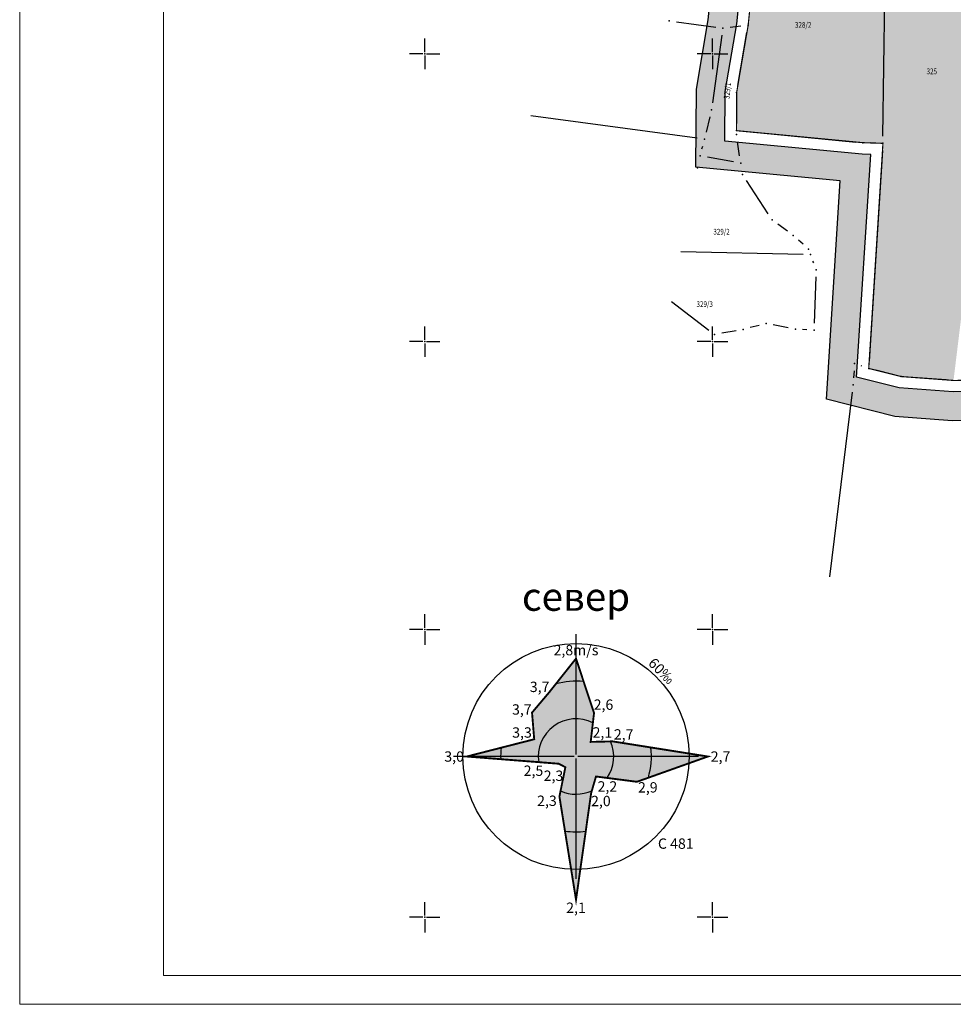
# Model space of a CAD drawing. Units: metres. Extents: x 7 to 1211, y 7 to 807.
# Drawn here: x 7 to 169, y 7 to 178 of the extents above; entities that cross this region are included whole.
import ezdxf
from ezdxf.enums import TextEntityAlignment as Align

# ---------------------------------------------------------------- set-up
doc = ezdxf.new("R2010")
doc.units = ezdxf.units.M
doc.header["$LTSCALE"] = 0.5
doc.layers.add('000_Okvir', color=7, linetype='Continuous', lineweight=20)
doc.layers.add('102_G_Broj_parcele', color=7, linetype='Continuous', lineweight=13)
for name, color, linetype in [('001_GRANICA PLANA', 37, 'Continuous'), ('102_G_Parcele_granice', 7, 'Continuous'), ('107_G_Katastarske_tacke', 7, 'Continuous'), ('107_G_Katastarske_tacke_objekti', 7, 'Continuous'), ('107_G_Opis Lista', 7, 'Continuous'), ('Zaglavlje-1', 42, 'Continuous')]:
    doc.layers.add(name, color=color, linetype=linetype)
doc.layers.add('158_Postojeće-srafura_neizgrađeno zemljište', color=7, linetype='Continuous', true_color=0xe1e1c3)
doc.styles.add('Iso', font='iso.shx')
doc.styles.add('Tahoma', font='tahoma.ttf')

# ---------------------------------------------------------------- blocks, each defined once
blk = doc.blocks.new('T1')
at = {"linetype": 'Continuous'}
blk.add_point((0, 0), dxfattribs=at)
blk.add_attdef('OZN-TAC', (0, 0), '', height=5)
blk = doc.blocks.new('KRSTIC')
at = {"layer": '107_G_Opis Lista'}
for p, q in [((0, 0.6), (0, 5.3)), ((0.6, 0), (5.3, 0)), ((-0.6, 0), (-5.3, 0)), ((0, -0.6), (0, -5.3))]:
    blk.add_line(p, q, dxfattribs=at)
blk.add_point((0, 0), dxfattribs=at)

msp = doc.modelspace()

# ---------------------------------------------------------------- hatches: boundary and pattern name
at = {"layer": '158_Postojeće-srafura_neizgrađeno zemljište'}
h = msp.add_hatch(color=256, dxfattribs=at)
h.dxf.hatch_style = 1
h.paths.add_polyline_path([(178.71, 200.13), (179.54, 231.7), (179.7, 266.35), (152.23, 265.6), (149.06, 265.29), (153.6, 203.5), (131.09, 205.25), (133.51, 193.37), (134.1, 185.64), (133.21, 176.89), (131.21, 165.2), (131.17, 158.59), (151.91, 156.62), (154.4, 156.47), (156.62, 156.39), (154.15, 117.29), (159.78, 115.88), (168.88, 115.2), (174.95, 165)])
at = {"layer": 'Zaglavlje-1'}
h = msp.add_hatch(color=256, dxfattribs=at)
h.dxf.hatch_style = 1
h.paths.add_polyline_path([(84.33, 49.87), (96.05, 52.87), (95.67, 57.5), (98.68, 61.06), (103.31, 66.89), (106.44, 57.43), (105.86, 52.41), (109.66, 52.5), (126.22, 49.87), (113.89, 45.48), (106.78, 46.4), (105.94, 43.52), (103.31, 25), (100.43, 42.91), (101.46, 48.02), (100.29, 48.62)])

# ---------------------------------------------------------------- linework, layer by layer
at = {"layer": '000_Okvir'}
for p, q in [((31.68, 11.83), (31.68, 806.83)), ((6.68, 6.83), (6.68, 303.83)), ((31.68, 11.83), (1051.68, 11.83)), ((6.68, 6.83), (1056.68, 6.83))]:
    msp.add_line(p, q, dxfattribs=at)
at = {"layer": '001_GRANICA PLANA', "color": 33, "transparency": 33554687, "flags": 128}
for points in [[(177.21, 108.27), (168.64, 108.2), (158.66, 108.95), (146.79, 111.92), (149.19, 149.85), (124.13, 152.23), (124.21, 165.82), (126.27, 177.84), (127.07, 185.73)], [(175.86, 113.26), (168.81, 113.2), (159.46, 113.9), (152.04, 115.76), (154.49, 154.46), (153.02, 154.51), (129.15, 156.78), (129.21, 165.38), (131.22, 177.17), (132.09, 185.67)]]:
    msp.add_lwpolyline(points, dxfattribs=at)
at = {"layer": '001_GRANICA PLANA', "const_width": 0.2}
msp.add_lwpolyline([(175.32, 115.25), (168.88, 115.2), (159.78, 115.88), (154.15, 117.29), (156.62, 156.39), (153.15, 156.5), (131.17, 158.59), (131.21, 165.2), (133.21, 176.89), (134.1, 185.64)], dxfattribs=at)
at = {"layer": '001_GRANICA PLANA', "color": 33, "linetype": 'Continuous'}
for points in [[(127.06, 185.67), (131.29, 177.84), (126.27, 177.84)], [(127.06, 185.67), (132.09, 185.67), (131.29, 177.84)], [(126.15, 177.17), (129.28, 165.82), (124.21, 165.82)], [(126.27, 177.84), (131.22, 177.17), (126.15, 177.17)], [(126.15, 177.17), (131.22, 177.17), (129.28, 165.82)], [(126.27, 177.84), (131.29, 177.84), (131.22, 177.17)], [(124.21, 165.38), (129.15, 156.78), (124.15, 156.78)], [(124.21, 165.82), (129.21, 165.38), (124.21, 165.38)], [(124.21, 165.82), (129.28, 165.82), (129.21, 165.38)], [(124.21, 165.38), (129.21, 165.38), (129.15, 156.78)], [(124.15, 156.78), (153.02, 154.51), (124.14, 154.51)], [(124.15, 156.78), (129.15, 156.78), (153.02, 154.51)], [(124.14, 154.46), (154.35, 152.23), (124.13, 152.23)], [(124.14, 154.51), (154.49, 154.46), (124.14, 154.46)], [(124.14, 154.51), (153.02, 154.51), (154.49, 154.46)], [(124.14, 154.46), (154.49, 154.46), (154.35, 152.23)], [(124.13, 152.23), (154.2, 149.85), (149.19, 149.85)], [(124.13, 152.23), (154.35, 152.23), (154.2, 149.85)], [(149.19, 149.85), (152.04, 115.76), (147.03, 115.76)], [(149.19, 149.85), (154.2, 149.85), (152.04, 115.76)], [(147.03, 115.76), (159.46, 113.9), (146.92, 113.9)], [(147.03, 115.76), (152.04, 115.76), (159.46, 113.9)], [(146.87, 113.2), (183.08, 111.92), (146.79, 111.92)], [(146.88, 113.26), (168.81, 113.2), (146.87, 113.2)], [(146.87, 113.2), (184.54, 113.2), (183.08, 111.92)], [(146.92, 113.9), (168.08, 113.26), (146.88, 113.26)], [(146.88, 113.26), (168.08, 113.26), (168.81, 113.2)], [(146.92, 113.9), (159.46, 113.9), (168.08, 113.26)], [(175.86, 113.26), (184.54, 113.2), (168.81, 113.2)], [(146.79, 111.92), (182.19, 111.13), (149.96, 111.13)], [(146.79, 111.92), (183.08, 111.92), (182.19, 111.13)], [(149.96, 111.13), (178.39, 108.95), (158.66, 108.95)], [(149.96, 111.13), (182.19, 111.13), (178.39, 108.95)], [(158.66, 108.95), (177.21, 108.27), (167.75, 108.27)], [(158.66, 108.95), (178.39, 108.95), (177.21, 108.27)], [(167.75, 108.27), (177.21, 108.27), (168.64, 108.2)]]:
    msp.add_solid(points, dxfattribs=at)
at = {"layer": '102_G_Parcele_granice', "linetype": 'Continuous'}
for p, q in [((156.63, 157.64), (157.1, 195.17)), ((120.74, 177.49), (127.59, 176.55)), ((131.96, 176.75), (130.07, 176.53)), ((128.65, 175.15), (127.03, 163.42)), ((131.42, 166.44), (132.99, 175.66)), ((131.2, 163.95), (131.17, 159.84)), ((124.37, 157.29), (95.44, 161.15)), ((126.56, 160.97), (125.91, 158.34)), ((132.41, 158.48), (151.9, 156.62)), ((125.19, 155.44), (125.31, 155.91)), ((131.73, 154.19), (131.35, 156.67)), ((155.37, 156.43), (154.39, 156.46)), ((130.69, 153.18), (126.13, 154)), ((156.54, 155.15), (154.22, 118.54)), ((136.7, 144.15), (132.9, 149.95)), ((140.04, 141.15), (138.39, 142.36)), ((142.77, 138.86), (141.98, 139.57)), ((121.53, 137.57), (142.79, 137.11)), ((144.59, 135.61), (144.47, 135.91)), ((144.98, 133.2), (144.69, 125.16)), ((119.91, 128.92), (126.39, 123.93)), ((131.11, 123.84), (128.62, 123.39)), ((135.14, 124.77), (133.55, 124.37)), ((140.18, 124.36), (137.58, 124.85)), ((143.4, 124), (142.65, 124.05)), ((151.6, 116.89), (151.53, 115.67)), ((152.96, 117.7), (152.86, 117.73)), ((158.56, 116.19), (155.36, 116.99)), ((167.63, 115.3), (161.02, 115.79)), ((151.3, 113.18), (147.34, 81.09))]:
    msp.add_line(p, q, dxfattribs=at)
at = {"layer": 'Zaglavlje-1', "color": 37, "lineweight": 30, "true_color": 0x78593b}
for p, q in [((103.31, 50.2), (103.31, 71.14)), ((102.98, 49.87), (82.04, 49.87)), ((124.58, 49.87), (103.64, 49.87)), ((103.31, 28.6), (103.31, 49.54))]:
    msp.add_line(p, q, dxfattribs=at)
at = {"layer": 'Zaglavlje-1', "color": 37, "true_color": 0x78593b, "const_width": 0.327}
msp.add_lwpolyline([(84.33, 49.87), (96.05, 52.87), (95.67, 57.5), (98.68, 61.06), (103.31, 66.89), (106.44, 57.43), (105.86, 52.41), (109.66, 52.5), (126.22, 49.87), (113.89, 45.48), (106.78, 46.4), (105.94, 43.52), (103.31, 25), (100.43, 42.91), (101.46, 48.02), (100.29, 48.62)], close=True, dxfattribs=at)
at = {"layer": 'Zaglavlje-1', "color": 37, "lineweight": 30, "true_color": 0x78593b}
msp.add_circle((103.31, 49.87), 19.64, dxfattribs=at)
for radius, start, end in [(13.09, 84.2036, 105.5065), (6.55, 63.3908, 188.627), (6.55, 325.397, 23.6171), (13.09, 343.6775, 6.9078), (6.55, 245.8092, 294.8417), (13.09, 261.5807, 277.4104)]:
    msp.add_arc((103.31, 49.87), radius, start, end, dxfattribs=at)
at = {"layer": 'Zaglavlje-1', "color": 37, "true_color": 0x78593b}
msp.add_arc((103.31, 49.87), 13.09, 173.2738, 182.0267, dxfattribs=at)

# ---------------------------------------------------------------- block references
at = {"layer": '107_G_Katastarske_tacke'}
for p in [(119.51, 177.65, 1.8), (128.83, 176.38, 1.4), (133.21, 176.89, 1), (131.21, 165.2, 1), (126.86, 162.18, 1), (131.17, 157.9, 0.8), (156.62, 156.39), (124.39, 152.15, 1), (132.22, 150.99, 0.6), (137.39, 143.1, 0.4), (141.05, 140.4), (143.7, 138.02), (145.03, 134.44, -0.2), (136.36, 125.07, -0.2), (127.39, 123.16, 0.2), (132.34, 124.06, 0.2), (141.41, 124.13, -0.2), (144.65, 123.91, -0.2), (151.68, 118.13, 1.1), (154.15, 117.29, 1.1), (159.78, 115.88, 1.1), (151.46, 114.42, 1.2)]:
    msp.add_blockref('T1', p, dxfattribs=at)
at = {"layer": '107_G_Katastarske_tacke_objekti'}
for p in [(131.17, 158.59), (125.61, 157.12), (153.15, 156.5), (124.9, 154.22), (131.92, 152.95), (144.04, 137.08)]:
    msp.add_blockref('T1', p, dxfattribs=at)
at = {"layer": '107_G_Opis Lista', "xscale": 0.4999999719146641, "yscale": 0.4999999719146641, "zscale": 0.4999999719146641}
for p in [(77.03, 171.94), (127.03, 171.94), (77.03, 121.94), (127.03, 121.94), (77.03, 71.94), (127.03, 71.94), (77.03, 21.94), (127.03, 21.94)]:
    msp.add_blockref('KRSTIC', p, dxfattribs=at)

# ---------------------------------------------------------------- texts
at = {"layer": '102_G_Broj_parcele', "linetype": 'Continuous', "width": 0.8}
for s, p in [('328/2', (142.77, 176.96)), ('325', (165.11, 168.89)), ('329/2', (128.59, 141.04)), ('329/3', (125.66, 128.46))]:
    msp.add_text(s, height=1, dxfattribs=at).set_placement(p, align=Align.MIDDLE_CENTER)
msp.add_text('329/1', height=1, rotation=84, dxfattribs=at).set_placement((129.6, 165.53), align=Align.MIDDLE_CENTER)
at = {"layer": 'Zaglavlje-1'}
for s, height, style, p in [('север', 4.909, 'Tahoma', (103.31, 73.65)), ('2,8m/s', 1.8, 'Iso', (103.31, 66.89)), ('3,7', 1.8, 'Iso', (96.99, 60.51)), ('3,7', 1.8, 'Iso', (93.9, 56.58)), ('2,6', 1.8, 'Iso', (108.08, 57.42)), ('3,3', 1.8, 'Iso', (93.93, 52.58)), ('2,1', 1.8, 'Iso', (107.89, 52.59)), ('2,7', 1.8, 'Iso', (111.59, 52.25)), ('2,5', 1.8, 'Iso', (95.92, 45.94)), ('2,3', 1.8, 'Iso', (99.4, 45.07)), ('2,2', 1.8, 'Iso', (108.76, 43.21)), ('2,9', 1.8, 'Iso', (115.78, 43.05)), ('2,3', 1.8, 'Iso', (98.26, 40.72)), ('2,0', 1.8, 'Iso', (107.63, 40.68))]:
    msp.add_text(s, height=height, dxfattribs=dict(at, style=style)).set_placement(p, align=Align.BOTTOM_CENTER)
at = {"layer": 'Zaglavlje-1', "style": 'Iso'}
msp.add_text('3,0', height=1.8, dxfattribs=at).set_placement((83.84, 49.87), align=Align.MIDDLE_RIGHT)
msp.add_text('2,7', height=1.8, dxfattribs=at).set_placement((126.71, 49.87), align=Align.MIDDLE_LEFT)
msp.add_text('C 481', height=1.8, dxfattribs=at).set_placement((117.54, 35.64), align=Align.TOP_LEFT)
msp.add_text('2,1', height=1.8, dxfattribs=at).set_placement((103.31, 24.5), align=Align.TOP_CENTER)
at = {"layer": 'Zaglavlje-1', "insert": (117.54, 64.1), "char_height": 1.8, "attachment_point": 8, "rotation": 315, "style": 'Iso'}
msp.add_mtext_dynamic_manual_height_columns('60{\\fArial Black|b0|i0|c0|p34;‰}', width=8.2282, gutter_width=27.5, heights=[0], dxfattribs=at)

doc.saveas('drawing.dxf')
